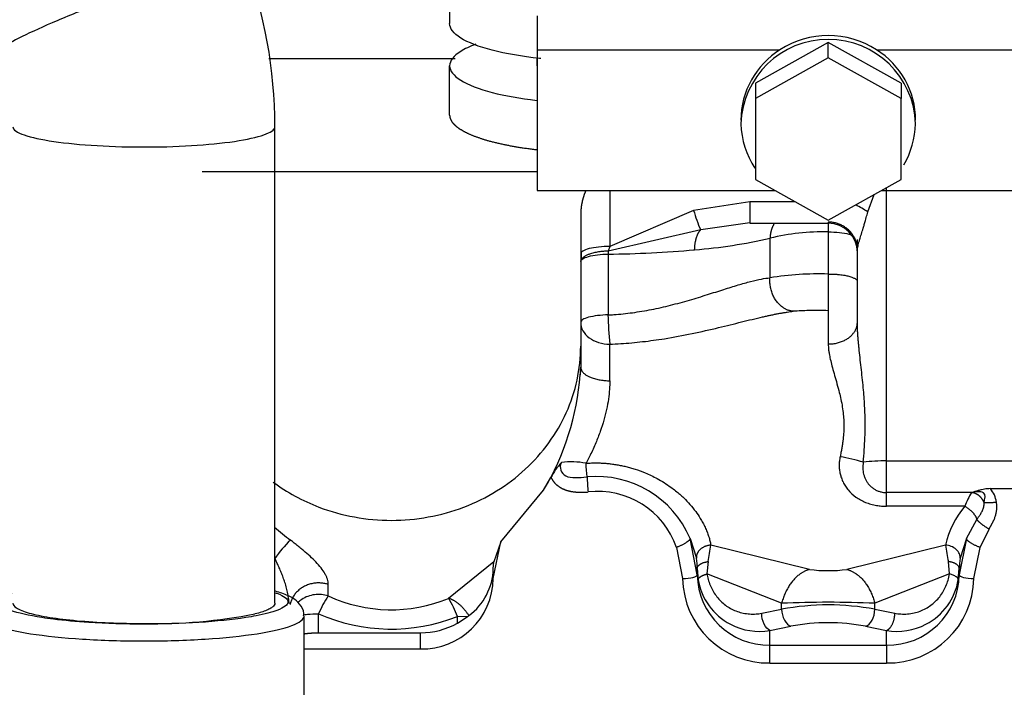
# Paper-space layout 'Layout1' of a CAD drawing. Units: millimetres. Extents: x 0 to 408, y 0 to 202.
# Drawn here: x 41 to 44, y 171 to 174 of the extents above; entities that cross this region are included whole.
import ezdxf
from ezdxf.lldxf.tags import DXFTag

# ---------------------------------------------------------------- set-up
doc = ezdxf.new("R2010")
doc.units = ezdxf.units.MM
for name, color, linetype in [('HOSE_FUEL_02', 7, 'Continuous'), ('MM130066', 7, 'Continuous'), ('Predeterminado', 7, 'Continuous')]:
    doc.layers.add(name, color=color, linetype=linetype)
tags = doc.linetypes.add('PHANTOM2', pattern=[31.75, 15.875, -3.175, 3.175, -3.175, 3.175, -3.175]).pattern_tags.tags
tags[14:15] = [DXFTag(74, 4), DXFTag(75, 0), DXFTag(340, '0'), DXFTag(46, 0.0), DXFTag(50, 0.0), DXFTag(44, 0.0), DXFTag(45, 0.0)]
tags[12:13] = [DXFTag(74, 4), DXFTag(75, 0), DXFTag(340, '0'), DXFTag(46, 0.0), DXFTag(50, 0.0), DXFTag(44, 0.0), DXFTag(45, 0.0)]
tags[10:11] = [DXFTag(74, 4), DXFTag(75, 0), DXFTag(340, '0'), DXFTag(46, 0.0), DXFTag(50, 0.0), DXFTag(44, 0.0), DXFTag(45, 0.0)]
tags[8:9] = [DXFTag(74, 4), DXFTag(75, 0), DXFTag(340, '0'), DXFTag(46, 0.0), DXFTag(50, 0.0), DXFTag(44, 0.0), DXFTag(45, 0.0)]
tags[6:7] = [DXFTag(74, 4), DXFTag(75, 0), DXFTag(340, '0'), DXFTag(46, 0.0), DXFTag(50, 0.0), DXFTag(44, 0.0), DXFTag(45, 0.0)]
tags[4:5] = [DXFTag(74, 4), DXFTag(75, 0), DXFTag(340, '0'), DXFTag(46, 0.0), DXFTag(50, 0.0), DXFTag(44, 0.0), DXFTag(45, 0.0)]

# ---------------------------------------------------------------- blocks, each defined once
blk = doc.blocks.new('SE3')
at = {"layer": 'HOSE_FUEL_02', "color": 7, "linetype": 'PHANTOM2'}
for p, q in [((41.9037, 171.5008), (41.9037, 173.136)), ((42.0037, 169.6786), (42.0037, 171.4564)), ((41.4537, 171.4311), (41.4537, 171.4288))]:
    blk.add_line(p, q, dxfattribs=at)
for centre, radius, start, end in [((40.2656, 173.1344), 1.6381, 0.0559, 20.5326), ((41.4909, 173.2385), 1.8078, 268.8214, 280.9617)]:
    blk.add_arc(centre, radius, start, end, dxfattribs=at)
for points, knots in [([(41.7252, 173.701), (41.6938, 173.6932), (41.6534, 173.6816), (41.5607, 173.6523), (41.5084, 173.6347), (41.3999, 173.596), (41.3436, 173.5751), (41.2357, 173.5329), (41.1841, 173.5118), (41.0932, 173.4726), (41.0541, 173.4545), (40.9941, 173.4242), (40.9734, 173.412), (40.9582, 173.3991), (40.9559, 173.3957), (40.9568, 173.3935)], [0, 0, 0, 0, 0.125, 0.125, 0.25, 0.25, 0.375, 0.375, 0.5, 0.5, 0.625, 0.625, 0.75, 0.75, 0.8168057, 0.8168057, 0.8168057, 0.8168057]), ([(41.0037, 173.1359), (41.0038, 173.1308), (41.0075, 173.1256), (41.028, 173.1116), (41.0526, 173.1031), (41.1207, 173.0882), (41.1643, 173.0818), (41.264, 173.0721), (41.3201, 173.0688), (41.4363, 173.0657), (41.4963, 173.066), (41.6111, 173.0701), (41.6659, 173.0738), (41.762, 173.0844), (41.8033, 173.0912), (41.8347, 173.0989)], [0.1788778, 0.1788778, 0.1788778, 0.1788778, 0.25, 0.25, 0.375, 0.375, 0.5, 0.5, 0.625, 0.625, 0.75, 0.75, 0.875, 0.875, 1, 1, 1, 1]), ([(41.8347, 173.0989), (41.866, 173.1066), (41.8874, 173.1153), (41.9016, 173.1281), (41.9037, 173.132), (41.9037, 173.136)], [0, 0, 0, 0, 0.125, 0.125, 0.1785178, 0.1785178, 0.1785178, 0.1785178]), ([(41.1436, 171.4458), (41.1297, 171.4475), (41.1165, 171.4493), (41.0581, 171.4584), (41.0214, 171.4669), (40.9719, 171.4854), (40.959, 171.4954), (40.959, 171.5155), (40.9719, 171.5255), (40.9983, 171.5354), (40.9999, 171.536), (41.0016, 171.5366)], [0.2156892, 0.2156892, 0.2156892, 0.2156892, 0.25, 0.25, 0.375, 0.375, 0.5, 0.5, 0.625, 0.625, 0.6330358, 0.6330358, 0.6330358, 0.6330358]), ([(41.9058, 171.5366), (41.9075, 171.536), (41.9092, 171.5354), (41.9355, 171.5255), (41.9484, 171.5155), (41.9484, 171.4954), (41.9355, 171.4854), (41.8928, 171.4694), (41.8686, 171.4631), (41.8393, 171.4575)], [0.3669693, 0.3669693, 0.3669693, 0.3669693, 0.375, 0.375, 0.5, 0.5, 0.625, 0.625, 0.7154949, 0.7154949, 0.7154949, 0.7154949]), ([(42.0017, 171.4575), (42.0023, 171.4604), (42.0055, 171.4745), (41.9879, 171.5011), (41.9635, 171.5203), (41.9362, 171.5324), (41.9138, 171.5394), (41.9061, 171.5416)], [0, 0, 0, 0, 0.0158692, 0.0908857, 0.1685741, 0.2794968, 0.3335235, 0.3335235, 0.3335235, 0.3335235]), ([(41.0037, 171.5008), (41.0037, 171.4952), (41.008, 171.4897), (41.0258, 171.4783), (41.0405, 171.4725), (41.0792, 171.4616), (41.1032, 171.4566), (41.1589, 171.4477), (41.1906, 171.4439), (41.2595, 171.4376), (41.2966, 171.4351), (41.3738, 171.4319), (41.4137, 171.4311), (41.4537, 171.4311)], [0.2630989, 0.2630989, 0.2630989, 0.2630989, 0.375, 0.375, 0.5, 0.5, 0.625, 0.625, 0.75, 0.75, 0.875, 0.875, 1, 1, 1, 1]), ([(41.9037, 171.5007), (41.9037, 171.4996), (41.9031, 171.496), (41.8993, 171.4902), (41.8901, 171.4833), (41.8764, 171.4765), (41.8584, 171.47), (41.8434, 171.4658), (41.835, 171.4637), (41.8347, 171.4637)], [0.7368945, 0.7368945, 0.7368945, 0.7368945, 0.7604984, 0.8080296, 0.8555607, 0.9030919, 0.950623, 0.9981542, 1, 1, 1, 1]), ([(40.9037, 171.4564), (40.9037, 171.4564), (40.9037, 171.4564), (40.9037, 171.4452), (40.918, 171.4341), (40.9731, 171.4134), (41.0139, 171.404), (41.1157, 171.3882), (41.1767, 171.3819), (41.3097, 171.3734), (41.3817, 171.3712), (41.4537, 171.3712)], [0.4999984, 0.4999984, 0.4999984, 0.4999984, 0.5, 0.5, 0.625, 0.625, 0.75, 0.75, 0.875, 0.875, 1, 1, 1, 1]), ([(41.4537, 171.4288), (41.389, 171.4288), (41.3242, 171.4308), (41.221, 171.4375), (41.1802, 171.4412), (41.1436, 171.4458)], [0, 0, 0, 0, 0.125, 0.125, 0.2156892, 0.2156892, 0.2156892, 0.2156892]), ([(41.8393, 171.4575), (41.8281, 171.4553), (41.8161, 171.4532), (41.7577, 171.4442), (41.7028, 171.4385), (41.5832, 171.4308), (41.5185, 171.4288), (41.4537, 171.4288)], [0.7154949, 0.7154949, 0.7154949, 0.7154949, 0.75, 0.75, 0.875, 0.875, 1, 1, 1, 1]), ([(41.4537, 171.3712), (41.5257, 171.3712), (41.5977, 171.3734), (41.7307, 171.3819), (41.7917, 171.3882), (41.8935, 171.404), (41.9343, 171.4134), (41.9894, 171.4341), (42.0037, 171.4452), (42.0037, 171.4564), (42.0037, 171.4564), (42.0037, 171.4564)], [0, 0, 0, 0, 0.125, 0.125, 0.25, 0.25, 0.375, 0.375, 0.5, 0.5, 0.5000005, 0.5000005, 0.5000005, 0.5000005])]:
    blk.add_open_spline(points, degree=3, knots=knots, dxfattribs=at)
at = {"layer": 'MM130066', "color": 7, "linetype": 'PHANTOM2'}
for p, q in [((42.5037, 173.5982), (42.5037, 173.4897)), ((42.8037, 173.5164), (42.8037, 173.3999)), ((43.8037, 173.4243), (43.5537, 173.2849)), ((44.0537, 173.2849), (43.8037, 173.4243)), ((43.8037, 173.3726), (43.8037, 173.4243)), ((42.8037, 173.3999), (42.8037, 172.917)), ((42.8037, 173.3999), (43.6379, 173.3999)), ((43.8037, 173.3726), (43.5537, 173.2332)), ((44.0537, 173.2332), (43.8037, 173.3726)), ((43.9695, 173.3999), (44.8037, 173.3999)), ((41.8834, 173.3699), (42.523, 173.3699)), ((42.5037, 173.1758), (42.5037, 173.3448)), ((42.8037, 173.3448), (42.8037, 173.3699)), ((43.5537, 173.2849), (43.5537, 173.2332)), ((44.0537, 173.2849), (44.0537, 173.2332)), ((43.5537, 173.2332), (43.5537, 172.9543)), ((44.0537, 172.9543), (44.0537, 173.2332)), ((41.6537, 172.9817), (42.8037, 172.9817)), ((43.5537, 172.9543), (43.8037, 172.8149)), ((43.8037, 172.8149), (44.0537, 172.9543)), ((42.8037, 172.917), (43.6207, 172.917)), ((43.0537, 172.917), (43.0537, 172.7249)), ((43.9391, 172.8434), (43.9615, 172.9029)), ((43.9867, 172.917), (44.8037, 172.917)), ((44.0037, 171.9891), (44.0037, 172.9264)), ((43.5344, 172.8786), (43.3415, 172.8484)), ((43.6877, 172.8786), (43.5344, 172.8786)), ((43.5344, 172.8786), (43.5344, 172.8044)), ((42.9537, 172.8322), (42.9537, 172.3833)), ((43.3415, 172.8484), (43.0537, 172.7249)), ((43.5344, 172.8063), (43.3659, 172.7823)), ((43.5342, 172.8044), (43.8037, 172.8044)), ((43.8037, 172.8085), (43.8037, 172.8045)), ((43.3659, 172.7823), (43.0479, 172.7088)), ((43.8037, 172.7749), (43.8037, 172.6304)), ((43.6037, 172.7531), (43.6037, 172.6175)), ((43.9037, 172.6045), (43.9037, 172.749)), ((42.9554, 172.7038), (42.9548, 172.678)), ((43.0479, 172.7088), (43.0478, 172.6987)), ((43.0478, 172.6987), (43.0478, 172.49)), ((43.0537, 172.7249), (43.0479, 172.7088)), ((43.9037, 172.4647), (43.9037, 172.7126)), ((43.8037, 172.6304), (43.8037, 172.5045)), ((43.8037, 172.5046), (43.8037, 172.3902)), ((42.9537, 172.3833), (42.9537, 172.3108)), ((43.0537, 172.2642), (43.0537, 172.3897)), ((44.0037, 171.9891), (46.8037, 171.9891)), ((44.0037, 171.8804), (44.0037, 171.9891)), ((42.8263, 171.8882), (42.8517, 171.9325)), ((42.679, 171.7114), (42.8263, 171.8882)), ((44.3604, 171.8938), (44.8471, 171.8938)), ((44.2961, 171.8804), (44.0037, 171.8804)), ((44.0037, 171.8332), (44.0037, 171.8804)), ((44.273, 171.8332), (44.0037, 171.8332)), ((44.2783, 171.7227), (44.3144, 171.7882)), ((44.3248, 171.692), (44.3557, 171.755)), ((43.3537, 171.5982), (43.3291, 171.7227)), ((43.3291, 171.7227), (43.351, 171.6547)), ((44.2783, 171.7227), (44.2537, 171.5982)), ((44.2783, 171.7227), (44.2564, 171.6547)), ((42.6537, 171.5853), (42.679, 171.7114)), ((42.679, 171.7114), (42.6553, 171.6427)), ((43.2826, 171.692), (43.3037, 171.5853)), ((43.7397, 171.6165), (43.4007, 171.7001)), ((44.2067, 171.7001), (43.8677, 171.6165)), ((44.3037, 171.5853), (44.3248, 171.692)), ((42.6553, 171.6427), (42.5003, 171.5169)), ((42.6537, 171.6188), (42.6553, 171.6427)), ((42.6537, 171.5853), (42.6537, 171.6188)), ((43.3537, 171.6194), (43.3571, 171.5813)), ((43.3537, 171.5982), (43.3537, 171.6194)), ((43.3912, 171.6435), (43.3872, 171.6011)), ((44.2202, 171.6011), (44.2162, 171.6435)), ((44.2503, 171.5813), (44.2537, 171.6194)), ((44.2537, 171.5982), (44.2537, 171.6194)), ((43.6437, 171.5003), (43.3872, 171.6011)), ((44.2202, 171.6011), (43.9637, 171.5003)), ((42.087, 171.5255), (42.087, 171.565)), ((43.5751, 171.4662), (43.6437, 171.4797)), ((43.6437, 171.4797), (43.6437, 171.5003)), ((43.9637, 171.4797), (43.9637, 171.5003)), ((43.9637, 171.4797), (44.0323, 171.4662)), ((42.0537, 171.3992), (42.0537, 171.4645)), ((42.5636, 171.4536), (42.5305, 171.455)), ((42.5305, 171.4326), (42.5305, 171.455)), ((42.5305, 171.4326), (42.5636, 171.4536)), ((42.5636, 171.4536), (42.57, 171.4582)), ((43.6037, 171.4073), (43.6757, 171.4215)), ((43.9317, 171.4215), (44.0037, 171.4073)), ((42.0537, 171.3992), (42.4037, 171.3992)), ((42.4037, 171.3438), (42.4037, 171.3992)), ((43.6037, 171.3567), (43.6037, 171.4073)), ((44.0037, 171.3567), (44.0037, 171.4073)), ((42.0037, 171.3438), (42.4037, 171.3438)), ((43.6037, 171.2955), (43.6037, 171.3567)), ((43.6037, 171.3567), (44.0037, 171.3567)), ((44.0037, 171.3567), (44.0037, 171.2955)), ((43.6037, 171.2955), (44.0037, 171.2955))]:
    blk.add_line(p, q, dxfattribs=at)
for centre, radius, start, end in [((43.8037, 173.1396), 0.3087, 57.5063, 122.4937), ((43.8037, 173.1354), 0.3002, 1.9364, 178.0636), ((43.7911, 173.1568), 0.2874, 122.2153, 179.671), ((43.8163, 173.1568), 0.2874, 0.329, 57.7847), ((43.8037, 173.1556), 0.3002, 181.9364, 212.764), ((43.8037, 173.1556), 0.3002, 329.9222, 358.0636), ((43.7345, 172.5446), 0.3621, 55.5815, 63.1191), ((43.8, 172.9778), 0.4764, 195.7659, 204.2501), ((43.8037, 172.7044), 0.1, 0, 89.9377), ((43.7878, 171.9936), 0.7815, 88.8333, 103.6245), ((43.1923, 174.5709), 1.8638, 274.6953, 282.7525), ((43.0152, 176.3633), 3.6647, 270.5099, 275.1608), ((43.7732, 171.5469), 1.0839, 88.3868, 98.9961), ((43.7639, 171.3406), 1.1646, 91.3317, 93.9501), ((43.7639, 171.3406), 1.1646, 88.0427, 91.3317), ((44.6264, 172.5421), 1.58, 181.8915, 185.5365), ((42.0474, 172.3535), 0.9073, 355.6503, 357.299), ((41.8148, 172.3461), 1.1399, 356.921, 358.0384), ((42.0474, 172.3535), 0.9073, 329.1492, 355.6503), ((42.923, 171.7312), 0.2546, 78.9031, 98.0674), ((43.7463, 171.3993), 0.6117, 73.1003, 80.7721), ((43.9973, 171.4336), 0.5555, 89.3432, 97.5781), ((43.057, 171.8265), 0.2311, 137.2808, 152.6953), ((40.183, 171.7539), 2.7983, 3.6922, 4.6561), ((44.9482, 172.0412), 1.9757, 183.1085, 184.6117), ((43.008, 171.5869), 0.3487, 22.9194, 95.3462), ((43.0124, 171.5984), 0.2859, 19.1007, 96.7312), ((44.2916, 171.8351), 0.0904, 7.8126, 40.453), ((44.4703, 171.766), 0.2084, 146.6802, 161.1942), ((44.492, 171.6411), 0.2913, 138.7482, 168.318), ((42.4116, 172.3241), 0.7585, 227.8529, 233.1791), ((42.2765, 171.3893), 0.4576, 134.2825, 144.6171), ((41.7042, 171.9538), 1.7154, 349.5778, 351.4936), ((45.8336, 171.9422), 1.6448, 188.4649, 190.463), ((43.1378, 171.6209), 0.2159, 359.6133, 9.0162), ((44.4696, 171.6209), 0.2159, 170.9845, 180.386), ((42.4473, 171.6242), 0.2064, 306.4485, 358.488), ((43.8037, 172.1188), 0.5064, 262.7393, 277.2607), ((42.4079, 171.5896), 0.2458, 269.0239, 358.9902), ((43.5987, 171.5905), 0.295, 181.0101, 270.976), ((43.5995, 171.6025), 0.2458, 181.0095, 270.9762), ((43.5667, 171.6166), 0.2126, 189.5705, 242.343), ((44.0079, 171.6025), 0.2458, 269.0238, 358.9905), ((44.0087, 171.5905), 0.295, 269.024, 358.9899), ((44.0406, 171.6168), 0.2127, 297.6645, 350.3916), ((42.4041, 171.3147), 0.3811, 146.3847, 156.8431), ((42.3035, 171.9966), 0.5185, 245.3227, 292.3005), ((42.1611, 171.3105), 0.3971, 21.3601, 31.3128), ((43.8037, 167.9696), 3.5343, 87.4053, 92.5947), ((43.8037, 170.6444), 0.8505, 79.1565, 100.8436), ((42.3035, 172.0317), 0.6198, 246.2267, 291.4847), ((42.4039, 171.6559), 0.2568, 269.9491, 299.5418), ((43.5667, 171.6166), 0.2126, 242.343, 280.0286), ((43.8037, 170.7533), 0.6804, 79.1561, 100.8439), ((44.0406, 171.6168), 0.2127, 260.0091, 297.6645)]:
    blk.add_arc(centre, radius, start, end, dxfattribs=at)
for centre, major_axis, ratio, start_param, end_param in [((43.3037, 171.5982), (0.05, 0), 0.258819, 4.712389, 6.283185), ((44.3037, 171.5982), (-0.05, 0), 0.258819, 0, 1.570797), ((43.6757, 171.4698), (0.0105, -0.0489), 0.618193, 4.376853, 5.94765), ((43.9317, 171.4698), (-0.0105, -0.0489), 0.618193, 0.335539, 1.906332)]:
    blk.add_ellipse(centre, major_axis=major_axis, ratio=ratio, start_param=start_param, end_param=end_param, dxfattribs=at)
for points, degree, knots in [([(42.8169, 173.3697), (42.8154, 173.3698), (42.8139, 173.37), (42.7519, 173.3766), (42.6964, 173.3862), (42.6039, 173.4102), (42.5668, 173.4245), (42.5167, 173.4558), (42.5037, 173.4728), (42.5037, 173.4897)], 3, [0.6218763, 0.6218763, 0.6218763, 0.6218763, 0.625, 0.625, 0.75, 0.75, 0.875, 0.875, 1, 1, 1, 1]), ([(42.5931, 173.4187), (42.5727, 173.4111), (42.5555, 173.4029), (42.5167, 173.3787), (42.5037, 173.3618), (42.5037, 173.3448)], 3, [0.806679, 0.806679, 0.806679, 0.806679, 0.875, 0.875, 1, 1, 1, 1]), ([(42.5037, 173.3448), (42.5037, 173.3279), (42.5167, 173.3109), (42.5668, 173.2796), (42.6039, 173.2653), (42.694, 173.242), (42.7461, 173.2328), (42.8029, 173.2263)], 3, [0, 0, 0, 0, 0.125, 0.125, 0.25, 0.25, 0.3684708, 0.3684708, 0.3684708, 0.3684708]), ([(42.5037, 173.1758), (42.5037, 173.163), (42.5133, 173.1505), (42.5229, 173.138), (42.5418, 173.1263), (42.5606, 173.1145), (42.588, 173.1039), (42.6153, 173.0933), (42.6502, 173.0843), (42.685, 173.0753), (42.7259, 173.0682), (42.7626, 173.0618), (42.8029, 173.0573)], 2, [0, 0, 0, 0.125, 0.125, 0.25, 0.25, 0.375, 0.375, 0.5, 0.5, 0.625, 0.625, 0.7369703, 0.7369703, 0.7369703]), ([(42.9717, 172.9177), (42.9683, 172.9104), (42.9654, 172.9024), (42.96, 172.887), (42.957, 172.8702), (42.9537, 172.8515), (42.9537, 172.8322)], 2, [0.6770935, 0.6770935, 0.6770935, 0.75, 0.75, 0.875, 0.875, 1, 1, 1]), ([(43.9037, 172.7126), (43.9038, 172.714), (43.9039, 172.717), (43.9051, 172.7231), (43.9068, 172.7306), (43.9092, 172.7394), (43.9127, 172.7516), (43.9176, 172.7677), (43.9229, 172.7849), (43.9276, 172.8006), (43.9311, 172.8127), (43.9342, 172.8238), (43.9368, 172.8335), (43.9384, 172.8401), (43.9391, 172.8434)], 3, [0, 0, 0, 0, 0.058999, 0.12183, 0.189608, 0.263226, 0.343381, 0.47528, 0.620108, 0.709068, 0.802147, 0.868679, 0.934608, 1, 1, 1, 1]), ([(43.8037, 172.7749), (43.8168, 172.7749), (43.8299, 172.7742), (43.8541, 172.7717), (43.8652, 172.7697), (43.8777, 172.7665), (43.8807, 172.7656), (43.8835, 172.7646)], 3, [0, 0, 0, 0, 0.25, 0.25, 0.5, 0.5, 0.5879082, 0.5879082, 0.5879082, 0.5879082]), ([(43.0537, 172.7249), (43.0406, 172.7249), (43.0275, 172.7243), (43.0033, 172.7217), (42.9923, 172.7198), (42.9737, 172.715), (42.9663, 172.7121), (42.9563, 172.7058), (42.9537, 172.7025), (42.9537, 172.6991)], 3, [0, 0, 0, 0, 0.25, 0.25, 0.5, 0.5, 0.75, 0.75, 1, 1, 1, 1]), ([(42.9537, 172.6728), (42.9537, 172.6761), (42.9561, 172.6793), (42.9654, 172.6854), (42.9723, 172.6882), (42.9896, 172.693), (43, 172.6949), (43.0228, 172.6977), (43.0352, 172.6985), (43.0478, 172.6987)], 3, [0, 0, 0, 0, 0.25, 0.25, 0.5, 0.5, 0.75, 0.75, 1, 1, 1, 1]), ([(43.8037, 172.6304), (43.8058, 172.6304), (43.81, 172.6304), (43.8161, 172.6302), (43.822, 172.63), (43.8274, 172.6296), (43.8326, 172.6293), (43.8374, 172.6289), (43.8469, 172.6279), (43.8599, 172.6261), (43.8752, 172.6228), (43.8875, 172.619), (43.8957, 172.6149), (43.9005, 172.6113), (43.9032, 172.6079), (43.9035, 172.6057), (43.9037, 172.6045)], 3, [0, 0, 0, 0, 0.04085, 0.080002, 0.117448, 0.153183, 0.187215, 0.219555, 0.250221, 0.381736, 0.500071, 0.628116, 0.749924, 0.83324, 0.915537, 1, 1, 1, 1]), ([(43.0478, 172.49), (43.0543, 172.4903), (43.0823, 172.492), (43.1322, 172.4971), (43.1975, 172.5081), (43.263, 172.523), (43.3273, 172.5406), (43.3883, 172.5594), (43.4441, 172.5772), (43.4935, 172.5927), (43.5367, 172.6049), (43.573, 172.6133), (43.5943, 172.6165), (43.6037, 172.6175)], 3, [0, 0, 0, 0, 0.030087, 0.130698, 0.234435, 0.34146, 0.450971, 0.559288, 0.662126, 0.758027, 0.846894, 0.929053, 1, 1, 1, 1]), ([(43.0537, 172.3897), (43.0663, 172.3902), (43.0914, 172.3913), (43.129, 172.3943), (43.1665, 172.3981), (43.2039, 172.4028), (43.2609, 172.4113), (43.3365, 172.4255), (43.4251, 172.4458), (43.5062, 172.4658), (43.5597, 172.479), (43.5914, 172.4861), (43.604, 172.4889), (43.6164, 172.4915), (43.6284, 172.4939), (43.6401, 172.496), (43.6515, 172.498), (43.6626, 172.4997), (43.6733, 172.5012), (43.6803, 172.502), (43.6837, 172.5024)], 3, [0, 0, 0, 0, 0.05329, 0.106678, 0.160248, 0.214087, 0.26828, 0.408566, 0.549004, 0.675754, 0.79885, 0.821993, 0.844916, 0.867627, 0.890136, 0.912452, 0.934586, 0.956549, 0.97835, 1, 1, 1, 1]), ([(43.0478, 172.49), (43.0352, 172.4898), (43.0228, 172.489), (43, 172.4862), (42.9896, 172.4843), (42.9723, 172.4796), (42.9654, 172.4768), (42.9561, 172.4707), (42.9537, 172.4674), (42.9537, 172.4642)], 3, [0, 0, 0, 0, 0.25, 0.25, 0.5, 0.5, 0.75, 0.75, 1, 1, 1, 1]), ([(42.9537, 172.4642), (42.9537, 172.4544), (42.9563, 172.4447), (42.9663, 172.4267), (42.9737, 172.4184), (42.9923, 172.4046), (43.0033, 172.3991), (43.0275, 172.3916), (43.0406, 172.3897), (43.0537, 172.3897)], 3, [0, 0, 0, 0, 0.25, 0.25, 0.5, 0.5, 0.75, 0.75, 1, 1, 1, 1]), ([(43.9241, 171.9843), (43.9253, 171.9985), (43.9277, 172.0267), (43.9299, 172.0685), (43.9309, 172.1164), (43.9296, 172.1711), (43.9258, 172.2234), (43.9215, 172.2669), (43.9177, 172.3013), (43.9138, 172.3352), (43.9107, 172.3625), (43.9086, 172.3834), (43.9072, 172.3982), (43.906, 172.4124), (43.905, 172.4262), (43.9043, 172.4395), (43.9038, 172.4523), (43.9037, 172.4606), (43.9037, 172.4647)], 3, [0, 0, 0, 0, 0.08538, 0.168849, 0.250604, 0.372974, 0.499217, 0.570045, 0.642867, 0.714605, 0.785451, 0.818384, 0.850539, 0.881925, 0.912553, 0.942434, 0.971579, 1, 1, 1, 1]), ([(43.8037, 172.3902), (43.8038, 172.3868), (43.8039, 172.3799), (43.805, 172.3689), (43.8071, 172.3549), (43.8108, 172.337), (43.8165, 172.3145), (43.8236, 172.2892), (43.8318, 172.261), (43.8395, 172.2331), (43.8481, 172.1978), (43.8555, 172.1567), (43.8579, 172.1147), (43.8566, 172.0821), (43.8546, 172.0616), (43.8523, 172.0447), (43.8501, 172.0314), (43.8475, 172.0174), (43.8455, 172.008), (43.8444, 172.0031)], 3, [0, 0, 0, 0, 0.034231, 0.070044, 0.107503, 0.167398, 0.234138, 0.305561, 0.381143, 0.463296, 0.523864, 0.647876, 0.760591, 0.81597, 0.873029, 0.902284, 0.933186, 0.965753, 1, 1, 1, 1]), ([(41.8974, 171.9163), (41.9452, 171.8811), (41.9984, 171.8521), (42.1336, 171.8006), (42.2186, 171.785), (42.3888, 171.785), (42.4738, 171.8006), (42.6311, 171.8605), (42.7032, 171.9049), (42.8235, 172.0156), (42.8717, 172.082), (42.9368, 172.2267), (42.9537, 172.305), (42.9537, 172.3833)], 3, [0.2850573, 0.2850573, 0.2850573, 0.2850573, 0.375, 0.375, 0.5, 0.5, 0.625, 0.625, 0.75, 0.75, 0.875, 0.875, 1, 1, 1, 1]), ([(43.0537, 172.2642), (43.0537, 172.2546), (43.053, 172.2338), (43.0494, 172.2008), (43.0429, 172.1652), (43.0335, 172.1282), (43.0211, 172.0897), (43.0054, 172.0497), (42.9887, 172.0132), (42.9769, 171.9903), (42.972, 171.981)], 3, [0, 0, 0, 0, 0.10701, 0.227365, 0.350293, 0.476971, 0.609073, 0.748468, 0.896755, 1, 1, 1, 1]), ([(43.8444, 172.0031), (43.8435, 171.9982), (43.8417, 171.9885), (43.841, 171.9738), (43.8418, 171.9591), (43.8443, 171.9446), (43.8484, 171.9303), (43.8544, 171.9161), (43.8623, 171.9022), (43.8759, 171.8839), (43.8936, 171.8678), (43.9145, 171.8547), (43.9318, 171.8465), (43.9502, 171.8402), (43.9658, 171.8366), (43.978, 171.8348), (43.9865, 171.8338), (43.9951, 171.8333), (44.0008, 171.8332), (44.0037, 171.8332)], 3, [0, 0, 0, 0, 0.05459, 0.108536, 0.162478, 0.217057, 0.273211, 0.329649, 0.391673, 0.454247, 0.589384, 0.660014, 0.731113, 0.803014, 0.874927, 0.906265, 0.937505, 0.968725, 1, 1, 1, 1]), ([(43.9241, 171.9843), (43.9237, 171.9824), (43.9229, 171.9772), (43.9223, 171.9685), (43.9226, 171.9584), (43.924, 171.9484), (43.9264, 171.9385), (43.93, 171.9288), (43.9348, 171.9192), (43.9411, 171.9101), (43.9487, 171.9019), (43.9574, 171.8947), (43.9671, 171.8889), (43.9776, 171.8845), (43.9881, 171.8817), (43.9968, 171.8806), (44.002, 171.8804), (44.0037, 171.8804)], 3, [0, 0, 0, 0, 0.036018, 0.100922, 0.165398, 0.230037, 0.295701, 0.363717, 0.435526, 0.51042, 0.587036, 0.664136, 0.742141, 0.820468, 0.895746, 0.964378, 1, 1, 1, 1]), ([(42.8873, 171.9833), (42.8787, 171.9663), (42.8854, 171.946), (42.9204, 171.9289), (42.9474, 171.9319), (42.9755, 171.9341)], 3, [0, 0, 0, 0, 0.5, 0.5, 1, 1, 1, 1]), ([(42.972, 171.981), (42.9769, 171.9813), (42.9868, 171.9819), (43.0017, 171.9822), (43.0167, 171.9821), (43.0319, 171.9814), (43.0472, 171.9801), (43.0626, 171.9784), (43.0781, 171.976), (43.0937, 171.9731), (43.1092, 171.9697), (43.1248, 171.9656), (43.1471, 171.9589), (43.1781, 171.9475), (43.2199, 171.9276), (43.2542, 171.9059), (43.2843, 171.8831), (43.3067, 171.8634), (43.3296, 171.8395), (43.3486, 171.8158), (43.3629, 171.7946), (43.3733, 171.7765), (43.3811, 171.7611), (43.3878, 171.7455), (43.3933, 171.73), (43.3977, 171.7147), (43.3997, 171.705), (43.4007, 171.7001)], 3, [0, 0, 0, 0, 0.024441, 0.049149, 0.074121, 0.099353, 0.124841, 0.15058, 0.176564, 0.202788, 0.229246, 0.255932, 0.282841, 0.345638, 0.420427, 0.514182, 0.549627, 0.613189, 0.668178, 0.724973, 0.778788, 0.813369, 0.848865, 0.885273, 0.922596, 0.960837, 1, 1, 1, 1]), ([(42.8517, 171.9325), (42.8576, 171.92), (42.8676, 171.9103), (42.8783, 171.9), (42.8925, 171.8933), (42.9098, 171.8852), (42.9324, 171.8827), (42.9529, 171.8804), (42.9789, 171.8824)], 2, [0, 0, 0, 0.214286, 0.214286, 0.428571, 0.428571, 0.714286, 0.714286, 1, 1, 1]), ([(44.3604, 171.8938), (44.357, 171.8937), (44.3502, 171.8935), (44.34, 171.8921), (44.3314, 171.8903), (44.3243, 171.8885), (44.3186, 171.8869), (44.3129, 171.8852), (44.3073, 171.8836), (44.3016, 171.8819), (44.298, 171.8809), (44.2961, 171.8804)], 3, [0, 0, 0, 0, 0.135883, 0.276557, 0.425248, 0.512877, 0.603357, 0.697023, 0.794177, 0.895089, 1, 1, 1, 1]), ([(44.3386, 171.8463), (44.3412, 171.8583), (44.3459, 171.8742), (44.3314, 171.8827), (44.3242, 171.8831), (44.3101, 171.8825), (44.3029, 171.8815), (44.2961, 171.8804)], 3, [0, 0, 0, 0, 0.5, 0.5, 0.75, 0.75, 1, 1, 1, 1]), ([(44.3144, 171.7882), (44.3149, 171.7891), (44.3164, 171.7913), (44.3189, 171.7949), (44.3216, 171.799), (44.3246, 171.8034), (44.3276, 171.8081), (44.3306, 171.8133), (44.3335, 171.819), (44.3361, 171.8251), (44.338, 171.8317), (44.339, 171.8384), (44.339, 171.8433), (44.3387, 171.8459), (44.3386, 171.8463)], 3, [0, 0, 0, 0, 0.03842, 0.096957, 0.160311, 0.230127, 0.308054, 0.39575, 0.494935, 0.60628, 0.726421, 0.851142, 0.976345, 1, 1, 1, 1]), ([(44.3557, 171.755), (44.3668, 171.773), (44.3725, 171.7861), (44.3867, 171.8184), (44.3811, 171.8474)], 2, [0, 0, 0, 0.5, 0.5, 1, 1, 1]), ([(42.087, 171.565), (42.0869, 171.5678), (42.0866, 171.5736), (42.0843, 171.5827), (42.0807, 171.5922), (42.0741, 171.6051), (42.063, 171.6216), (42.0455, 171.6415), (42.0252, 171.6613), (42.0081, 171.6763), (41.9959, 171.6864), (41.9896, 171.6915), (41.9833, 171.6966), (41.9768, 171.7017), (41.9703, 171.7068), (41.9637, 171.7119), (41.9593, 171.7152), (41.957, 171.7169)], 3, [0, 0, 0, 0, 0.072915, 0.145423, 0.217905, 0.290741, 0.428192, 0.562002, 0.681387, 0.797065, 0.826944, 0.85643, 0.885579, 0.914449, 0.943102, 0.971598, 1, 1, 1, 1]), ([(44.2564, 171.6547), (44.2568, 171.6594), (44.2562, 171.6647), (44.252, 171.6752), (44.2483, 171.6805), (44.2386, 171.6895), (44.2325, 171.6933), (44.2196, 171.6983), (44.2129, 171.6997), (44.2067, 171.7001)], 3, [0, 0, 0, 0, 0.25, 0.25, 0.5, 0.5, 0.75, 0.75, 1, 1, 1, 1]), ([(41.9528, 171.4993), (41.9526, 171.5025), (41.9516, 171.5122), (41.9492, 171.5284), (41.9451, 171.5477), (41.9399, 171.5665), (41.934, 171.5844), (41.9276, 171.6016), (41.9208, 171.6178), (41.9138, 171.6333), (41.9081, 171.6453), (41.9047, 171.6521), (41.9037, 171.6541)], 3, [0.1248547, 0.1248547, 0.1248547, 0.1248547, 0.1798605, 0.2935771, 0.4044027, 0.5108833, 0.6119727, 0.7076313, 0.798416, 0.8842891, 0.9662919, 1, 1, 1, 1]), ([(43.3872, 171.6011), (43.3877, 171.5983), (43.3896, 171.5885), (43.3941, 171.5722), (43.402, 171.5528), (43.4122, 171.5348), (43.4244, 171.5182), (43.4386, 171.5034), (43.4547, 171.4906), (43.4724, 171.48), (43.4916, 171.4717), (43.5122, 171.4661), (43.5339, 171.4632), (43.5551, 171.4633), (43.5689, 171.4651), (43.5751, 171.4662)], 3, [0, 0, 0, 0, 0.030095, 0.105547, 0.181386, 0.257783, 0.334951, 0.413123, 0.492653, 0.573902, 0.657145, 0.742766, 0.831237, 0.922688, 1, 1, 1, 1]), ([(44.0323, 171.4662), (44.0392, 171.465), (44.0538, 171.4632), (44.0759, 171.4634), (44.0981, 171.4667), (44.119, 171.4729), (44.1385, 171.4818), (44.1564, 171.4932), (44.1725, 171.5069), (44.1866, 171.5226), (44.1986, 171.5401), (44.2083, 171.5591), (44.2157, 171.5794), (44.2189, 171.5937), (44.2202, 171.601), (44.2202, 171.6011)], 3, [0, 0, 0, 0, 0.084825, 0.178523, 0.269066, 0.356665, 0.441872, 0.524997, 0.606385, 0.686433, 0.765496, 0.843826, 0.921644, 0.999101, 1, 1, 1, 1]), ([(44.2503, 171.5813), (44.2504, 171.5842), (44.2479, 171.5879), (44.2397, 171.5933), (44.2363, 171.5951), (44.2287, 171.5984), (44.2245, 171.5998), (44.2202, 171.6011)], 3, [0, 0, 0, 0, 0.5, 0.5, 0.75, 0.75, 1, 1, 1, 1]), ([(42.087, 171.5255), (42.072, 171.5303), (42.0557, 171.5319), (42.0242, 171.5278), (42.009, 171.5223), (41.9911, 171.5106), (41.9865, 171.507), (41.9822, 171.503)], 3, [0, 0, 0, 0, 0.25, 0.25, 0.5, 0.5, 0.5945556, 0.5945556, 0.5945556, 0.5945556]), ([(42.0005, 171.4606), (42.0052, 171.4613), (42.0102, 171.462), (42.0275, 171.4639), (42.0406, 171.4645), (42.0537, 171.4645)], 3, [0.6427327, 0.6427327, 0.6427327, 0.6427327, 0.75, 0.75, 1, 1, 1, 1]), ([(43.6037, 171.4073), (43.5962, 171.4101), (43.5888, 171.418), (43.5782, 171.4398), (43.5751, 171.4536), (43.5751, 171.4662)], 3, [0, 0, 0, 0, 0.5, 0.5, 1, 1, 1, 1]), ([(42.0028, 171.3956), (42.0088, 171.3965), (42.0154, 171.3972), (42.0338, 171.3992), (42.0537, 171.3992)], 2, [0.6602338, 0.6602338, 0.6602338, 0.75, 0.75, 1, 1, 1])]:
    blk.add_open_spline(points, degree=degree, knots=knots, dxfattribs=at)
for points, weights in [([(43.6197, 172.8057), (43.6097, 172.7908), (43.6044, 172.7725), (43.6037, 172.7531)], [1.00651375118, 1.02380115285, 1.07549894056, 1.16160711429]), ([(43.9037, 172.7126), (43.9037, 172.7688), (43.8623, 172.8085), (43.8037, 172.8085)], [1.17157878542, 0.942810246667, 0.942807071571, 1.17156926013]), ([(43.3449, 172.7134), (43.3458, 172.7442), (43.353, 172.7695), (43.3659, 172.7823)], [1.16160711429, 1.02989897206, 0.978696419601, 1.00799945692]), ([(43.0479, 172.7088), (42.9923, 172.7076), (42.9537, 172.6931), (42.9537, 172.6728)], [1.17157726088, 0.952095882173, 0.943184695076, 1.14484369959]), ([(43.6837, 172.5024), (43.6337, 172.506), (43.5986, 172.5542), (43.6037, 172.6175)], [1.24764302363, 0.95279614277, 0.921235549602, 1.15296124413]), ([(43.8037, 172.3902), (43.8623, 172.3902), (43.9037, 172.421), (43.9037, 172.4647)], [1.17157357466, 0.942808808448, 0.942808808448, 1.17157357466]), ([(42.9537, 172.3108), (42.9537, 172.2835), (42.9951, 172.2642), (43.0537, 172.2642)], [1.17122994184, 0.942694625482, 0.942923581868, 1.171916811]), ([(44.3386, 171.8463), (44.3312, 171.8655), (44.3153, 171.8783), (44.2961, 171.8804)], [1.0911233987, 0.969773016931, 0.969625712792, 1.09068148629]), ([(44.3144, 171.7882), (44.3114, 171.8022), (44.2956, 171.8202), (44.273, 171.8332)], [1.25666557659, 1.00043495252, 0.936051634925, 1.0635156238]), ([(44.3811, 171.8474), (44.3632, 171.8442), (44.3477, 171.8438), (44.3386, 171.8463)], [1.07130378021, 0.976235175072, 0.976232073365, 1.07129447509]), ([(44.3557, 171.755), (44.3357, 171.7665), (44.3198, 171.7793), (44.3144, 171.7882)], [1.11295066222, 0.962349779259, 0.962349779259, 1.11295066222]), ([(43.3291, 171.7227), (43.3291, 171.7151), (43.3098, 171.7024), (43.2826, 171.692)], [1.17157527599, 0.942816657956, 0.942808241648, 1.17155002706]), ([(44.3248, 171.692), (44.2976, 171.7024), (44.2783, 171.7151), (44.2783, 171.7227)], [1.17156278349, 0.942808398903, 0.942812405572, 1.1715748035]), ([(43.4007, 171.7001), (43.3695, 171.6982), (43.3488, 171.6788), (43.351, 171.6547)], [1.17024767704, 0.93021669917, 0.943999185918, 1.21159513729]), ([(43.3537, 171.6194), (43.3537, 171.6312), (43.3682, 171.6406), (43.3912, 171.6435)], [1.11707001766, 0.960976660778, 0.960976660778, 1.11707001766]), ([(43.7397, 171.6165), (43.6958, 171.6059), (43.6596, 171.562), (43.6437, 171.5003)], [1.09553139756, 0.968156200812, 0.968156200812, 1.09553139756]), ([(43.8677, 171.6165), (43.9116, 171.6059), (43.9478, 171.562), (43.9637, 171.5003)], [1.09553138943, 0.968156203523, 0.968156203523, 1.09553138943]), ([(44.2537, 171.6194), (44.2537, 171.631), (44.2397, 171.6405), (44.2162, 171.6435)], [1.19017882613, 0.989742849444, 0.947741626908, 1.06417515852]), ([(43.3571, 171.5813), (43.3568, 171.5882), (43.3686, 171.5956), (43.3872, 171.6011)], [1.04054332731, 0.957912055563, 1.00158875217, 1.17157341713]), ([(42.087, 171.565), (42.0265, 171.5847), (41.9686, 171.5564), (41.9556, 171.4961)], [1.2679482503, 0.951573412467, 0.915363787231, 1.15931937459]), ([(42.57, 171.4582), (42.5491, 171.4903), (42.5233, 171.512), (42.5003, 171.5169)], [1.07848186918, 0.973840403906, 0.97383937695, 1.07847878831]), ([(44.0037, 171.4073), (44.0204, 171.4135), (44.0323, 171.4379), (44.0323, 171.4662)], [1.17157384636, 0.942808717881, 0.942808717881, 1.17157384636])]:
    blk.add_rational_spline(points, weights, degree=3, dxfattribs=at)
blk.add_open_spline([(43.8037, 172.8049), (43.8037, 172.7953), (43.8037, 172.785), (43.8037, 172.7749)], degree=3, dxfattribs=at)

psp = doc.layouts.get("Layout1")

# ---------------------------------------------------------------- block references
at = {"layer": 'Predeterminado'}
psp.add_blockref('SE3', (0, 0), dxfattribs=at)

doc.saveas('drawing.dxf')
